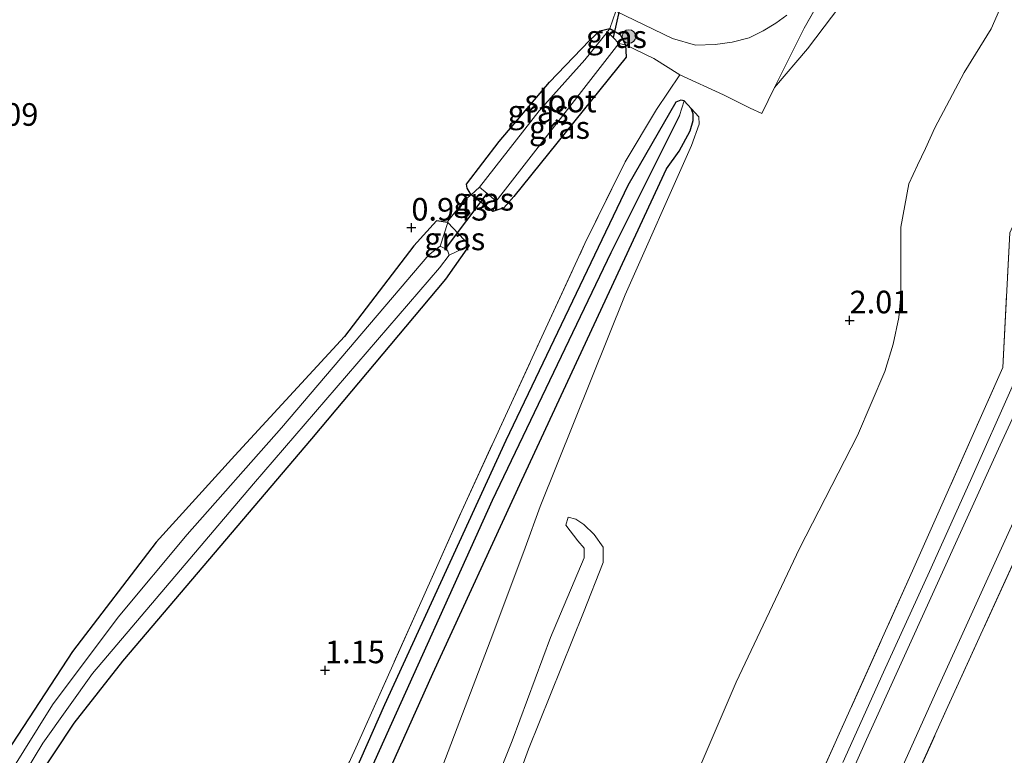
# Model space of a CAD drawing. Units: metres. Extents: x 114424 to 120003, y 437498 to 439773.
# Drawn here: x 116577 to 116686, y 438258 to 438339 of the extents above; entities that cross this region are included whole.
import ezdxf
from ezdxf.enums import TextEntityAlignment as Align

# ---------------------------------------------------------------- set-up
doc = ezdxf.new("R2010")
doc.units = ezdxf.units.M
doc.linetypes.add('IE-TERREINAFSCHEIDING', pattern=[10, 8, -2])
doc.layers.get('0').update_dxf_attribs({"lineweight": 25})
for name, color, linetype, lineweight in [('B-ME-GR-BOOM-S-B1', 93, 'Continuous', 18), ('B-ME-GW-KRUINLIJN-L-B1', 93, 'Continuous', 18), ('B-ME-GW-TEENLIJN-L-B1', 93, 'Continuous', 18), ('B-ME-IE-GRASLAND-GV-B6', 93, 'Continuous', 18), ('B-ME-IE-GRONDWERKLIJN-GROND_INGERICHT-GV-B6', 253, 'Continuous', 18), ('B-ME-IE-HULPGEOMETRIE-L-B1', 53, 'Continuous', 18), ('B-ME-IE-TERREINAFSCHEIDING-DOORGANG-L-B1', 8, 'IE-TERREINAFSCHEIDING-KUNSTMATIG-OPEN', 18), ('B-ME-IE-TERREINAFSCHEIDING-RASTERHEKWERK-L-B1', 8, 'IE-TERREINAFSCHEIDING', 18), ('B-ME-OG-WATER-GV-B6', 153, 'Continuous', 18), ('B-ME-VH-VERH_SOORT-BITUMEN-GV-B6', 8, 'IE-TERREINAFSCHEIDING-NATUURLIJK-HOUTWAL', 18), ('B-ME-VH-VERH_SOORT-HALF_VERHARDING-GV-B6', 8, 'IE-TERREINAFSCHEIDING-NATUURLIJK-HOUTWAL', 18)]:
    doc.layers.add(name, color=color, linetype=linetype, lineweight=lineweight)
for name, color, linetype in [('B-ME-GW-HOOGTEPUNT-S-B1', 10, 'Continuous'), ('B-ME-GW-INSTEEKWATERGANG-L-B1', 10, 'Continuous'), ('B-ME-GW-WATERGANG-GREPPEL-L-B1', 10, 'Continuous'), ('B-ME-KW-DUIKER-L-B1', 10, 'Continuous')]:
    doc.layers.add(name, color=color, linetype=linetype)
doc.styles.add('NLCS-ISO', font='NLCS-ISO.TTF')
doc.linetypes.add('IE-TERREINAFSCHEIDING-KUNSTMATIG-OPEN', pattern='A,7,-1.5,[67,NLCS.SHX,S=0.75,R=0,X=0,Y=0],-1.5', length=10)
doc.linetypes.add('IE-TERREINAFSCHEIDING-NATUURLIJK-HOUTWAL', pattern='A,7,-1.5,[67,NLCS.SHX,S=0.75,R=45,X=0,Y=0],-1.5,7,-1.5,[70,NLCS.SHX,S=0.75,R=0,X=0,Y=0],-1.5', length=20)

# ---------------------------------------------------------------- blocks, each defined once
blk = doc.blocks.new('hoogtepunt')
for p, q in [((-0.5, 0), (0.5, 0)), ((0, 0.5), (0, -0.5))]:
    blk.add_line(p, q)
blk = doc.blocks.new('boom')
h = blk.add_hatch(color=256)
edge = h.paths.add_edge_path()
edge.add_arc((0, 0), 0.75, 0, 360)
blk.add_circle((0, 0), 0.75)

msp = doc.modelspace()

# ---------------------------------------------------------------- linework, layer by layer
at = {"layer": 'B-ME-GW-INSTEEKWATERGANG-L-B1'}
for points in [[(116627.269, 438319.907, 0.78), (116626.835, 438320.614, 0.78), (116626.751, 438321.087, 0.78), (116630.377, 438325.802, 0.78), (116635.934, 438332.373, 0.78), (116640.372, 438336.981, 0.78), (116641.534, 438338.045, 0.78), (116642.622, 438338.315, 0.78), (116643.757, 438337.635, 0.78), (116644.36, 438336.476, 0.78), (116644.444, 438335.145, 0.78), (116632.014, 438319.725, 0.78), (116630.906, 438318.447, 0.78), (116629.668, 438318.048, 0.78), (116627.269, 438319.907, 0.78)], [(116609.722, 438237.194, 1.207), (116623.05, 438266.908, 1.171), (116632.895, 438288.323, 1.191), (116648.921, 438322.751, 1.255), (116650.29, 438324.718, 1.257), (116651.532, 438326.982, 1.27), (116651.866, 438328.117, 1.269), (116651.847, 438328.845, 1.269), (116651.644, 438329.442, 1.263), (116650.873, 438330.306, 1.234), (116650.488, 438330.356, 1.233), (116649.953, 438330.148, 1.233), (116644.606, 438320.907, 1.202), (116631.118, 438292.694, 1.24), (116617.688, 438263.434, 1.221), (116605.659, 438236.23, 1.272)], [(116576.808, 438251.55, 0.726), (116583.311, 438261.43, 0.728), (116588.731, 438268.271, 0.744), (116609.625, 438292.869, 0.695), (116624.466, 438310.568, 0.72), (116627.083, 438314.297, 0.738), (116624.694, 438316.824, 0.735), (116623.428, 438317.013, 0.747), (116620.919, 438314.243, 0.692), (116613.244, 438304.22, 0.748), (116601.119, 438291.053, 0.761), (116592.408, 438281.454, 0.725), (116583.145, 438269.349, 0.749), (116572.174, 438252.64, 0.788)]]:
    msp.add_polyline3d(points, dxfattribs=at)
at = {"layer": 'B-ME-GW-KRUINLIJN-L-B1'}
for points in [[(116716.451, 438360.447, 6.809), (116715.835, 438359.077, 6.697), (116709.817, 438345.303, 6.783), (116700.091, 438323.099, 6.744), (116692.236, 438306.063, 6.749), (116691.407, 438304.265, 6.749), (116685.833, 438292.176, 6.753), (116671.051, 438259.597, 6.8), (116656.003, 438225.886, 6.834), (116640.763, 438191.854, 6.838), (116627.991, 438159.668, 6.469), (116625.06, 438155.853, 6.36), (116622.889, 438152.926, 6.299), (116620.283, 438149.188, 6.254), (116617.044, 438137.327, 5.997), (116614.668, 438124.157, 5.974), (116613.319, 438109.146, 6.028), (116611.239, 438098.4, 6.115), (116608.12, 438089.573, 6.171), (116601.42, 438077.707, 6.247), (116584.187, 438055.216, 6.221)], [(116634.922, 438285.38, 1.714), (116644.318, 438308.837, 1.665), (116651.664, 438325.358, 1.659), (116652.519, 438327.707, 1.613), (116652.488, 438328.513, 1.55), (116651.644, 438329.442, 1.263)], [(116634.922, 438285.38, 1.714), (116633.262, 438280.818, 2.087), (116629.662, 438271.259, 2.245), (116623.854, 438255.959, 2.376), (116615.143, 438236.371, 2.44), (116608.627, 438221.285, 2.54), (116604.372, 438211.057, 2.72), (116597.689, 438196.155, 2.849), (116593.843, 438186.782, 2.94), (116590.365, 438176.566, 2.84), (116587.7, 438167.143, 2.74), (116586.266, 438159.61, 2.733), (116585.509, 438152.629, 2.733)], [(116628.601, 438251.462, 2.564), (116631.806, 438259.468, 2.462), (116636.08, 438270.885, 2.38), (116639.779, 438279.696, 2.145), (116639.807, 438280.785, 2.107), (116639.105, 438281.578, 2.12), (116637.775, 438283.339, 1.98), (116638.031, 438284.231, 1.945)]]:
    msp.add_polyline3d(points, dxfattribs=at)
at = {"layer": 'B-ME-GW-TEENLIJN-L-B1'}
for points in [[(116669.031, 438342.021, 2.025), (116664.529, 438336.058, 1.825), (116660.844, 438331.771, 1.733)], [(116651.41, 438253.801, 2.185), (116656.614, 438265.952, 2.254), (116663.645, 438280.757, 2.187), (116670.061, 438293.271, 2.129), (116673.075, 438300.322, 2.165), (116673.991, 438303.349, 2.191), (116674.614, 438306.299, 2.2), (116674.829, 438308.812, 2.18), (116674.84, 438316.323, 2.16), (116675.75, 438321.124, 2.111), (116676.696, 438323.177, 2.071), (116677.573, 438325.004, 2.071), (116678.595, 438327.313, 2.083), (116681.845, 438333.439, 2.258), (116684.838, 438338.254, 2.487), (116685.768, 438340.375, 2.487)], [(116638.031, 438284.231, 1.945), (116638.861, 438283.989, 1.816), (116639.743, 438283.412, 1.734), (116640.884, 438282.292, 1.736), (116641.9, 438280.91, 1.725), (116641.889, 438279.204, 1.725), (116639.723, 438273.647, 1.816), (116633.618, 438258.53, 1.847), (116627.747, 438242.407, 1.787)]]:
    msp.add_polyline3d(points, dxfattribs=at)
at = {"layer": 'B-ME-GW-WATERGANG-GREPPEL-L-B1'}
msp.add_polyline3d([(116650.346, 438328.684, 0.84), (116642.727, 438313.485, 0.844), (116629.616, 438286.054, 0.829), (116616.574, 438257.203, 0.842), (116606.797, 438235.298, 0.859), (116598.97, 438218.353, 0.853), (116592.198, 438202.866, 0.837), (116587.759, 438191.944, 0.795), (116583.188, 438178.959, 0.784), (116580.138, 438164.333, 0.753), (116578.253, 438153.858, 0.755), (116573.609, 438111.979, 0.636), (116569.261, 438075.701, 0.596)], dxfattribs=at)
at = {"layer": 'B-ME-IE-GRASLAND-GV-B6'}
for points in [[(116666.242, 438342.072, 2.415), (116664.162, 438338.353, 1.993), (116660.844, 438331.771, 1.733), (116659.462, 438328.896, 1.622), (116658.175, 438329.482, 1.622), (116655.223, 438330.967, 1.507), (116650.37, 438333.164, 1.289), (116647.504, 438334.983, 1.166), (116644.36, 438336.476, 0.78), (116643.757, 438337.635, 0.78), (116642.622, 438338.315, 0.78), (116643.276, 438340.237, 1.212), (116649.585, 438337.184, 1.316), (116652.111, 438336.45, 1.429), (116654.276, 438336.522, 1.444), (116656.179, 438336.799, 1.493), (116658.063, 438337.273, 1.553), (116659.595, 438338.052, 1.704), (116661.01, 438338.902, 1.824), (116662.224, 438339.786, 1.942)], [(116642.363, 438337.938, 0.149), (116639.854, 438334.822, 0.149), (116634.816, 438329.187, 0.149), (116628.199, 438320.751, 0.149), (116627.269, 438319.907, 0.78), (116626.835, 438320.614, 0.78), (116626.751, 438321.087, 0.78), (116630.377, 438325.802, 0.78), (116635.934, 438332.373, 0.78), (116640.372, 438336.981, 0.78), (116641.534, 438338.045, 0.78), (116642.622, 438338.315, 0.78), (116642.363, 438337.938, 0.149)], [(116644.36, 438336.476, 0.78), (116643.616, 438336.639, 0.149), (116642.988, 438337.29, 0.149), (116642.363, 438337.938, 0.149), (116642.622, 438338.315, 0.78), (116643.757, 438337.635, 0.78), (116644.36, 438336.476, 0.78)], [(116644.36, 438336.476, 0.78), (116644.444, 438335.145, 0.78), (116632.014, 438319.725, 0.78), (116630.906, 438318.447, 0.78), (116629.668, 438318.048, 0.78), (116630.046, 438319.177, 0.149), (116643.616, 438336.639, 0.149), (116644.36, 438336.476, 0.78)], [(116577.45, 438158.354, 1.138), (116581.626, 438178.97, 1.18), (116587.669, 438195.878, 1.207), (116594.631, 438212.249, 1.233), (116605.659, 438236.23, 1.272), (116617.688, 438263.434, 1.221), (116631.118, 438292.694, 1.24), (116644.606, 438320.907, 1.202), (116649.953, 438330.148, 1.233), (116650.488, 438330.356, 1.233), (116650.873, 438330.306, 1.234)], [(116650.873, 438330.306, 1.234), (116650.346, 438328.684, 0.84), (116642.727, 438313.485, 0.844), (116629.616, 438286.054, 0.829), (116616.574, 438257.203, 0.842), (116606.797, 438235.298, 0.859), (116598.97, 438218.353, 0.853), (116592.198, 438202.866, 0.837), (116587.759, 438191.944, 0.795), (116583.188, 438178.959, 0.784), (116580.138, 438164.333, 0.753), (116578.253, 438153.858, 0.755)], [(116578.253, 438153.858, 0.755), (116580.138, 438164.333, 0.753), (116583.188, 438178.959, 0.784), (116587.759, 438191.944, 0.795), (116592.198, 438202.866, 0.837), (116598.97, 438218.353, 0.853), (116606.797, 438235.298, 0.859), (116616.574, 438257.203, 0.842), (116629.616, 438286.054, 0.829), (116642.727, 438313.485, 0.844), (116650.346, 438328.684, 0.84), (116650.873, 438330.306, 1.234), (116651.644, 438329.442, 1.263)], [(116651.644, 438329.442, 1.263), (116651.847, 438328.845, 1.269), (116651.866, 438328.117, 1.269), (116651.532, 438326.982, 1.27), (116650.29, 438324.718, 1.257), (116648.921, 438322.751, 1.255), (116632.895, 438288.323, 1.191), (116623.05, 438266.908, 1.171), (116609.722, 438237.194, 1.207), (116595.212, 438206.285, 1.253), (116587.74, 438188.292, 1.254), (116584.444, 438178.12, 1.267), (116582.586, 438169.736, 1.262), (116581.081, 438160.703, 1.26), (116578.708, 438141.495, 1.191)], [(116630.046, 438319.177, 0.149), (116629.668, 438318.048, 0.78), (116627.269, 438319.907, 0.78), (116628.199, 438320.751, 0.149), (116629.049, 438320.027, 0.149), (116630.046, 438319.177, 0.149)], [(116572.174, 438252.64, 0.788), (116583.145, 438269.349, 0.749), (116592.408, 438281.454, 0.725), (116601.119, 438291.053, 0.761), (116613.244, 438304.22, 0.748), (116620.919, 438314.243, 0.692), (116623.428, 438317.013, 0.747), (116624.694, 438316.824, 0.735)], [(116624.694, 438316.824, 0.735), (116623.837, 438314.207, -0.038), (116622.609, 438313.254, -0.038), (116606.296, 438294.095, -0.038), (116595.829, 438282.302, -0.038), (116588.214, 438273.165, -0.038), (116580.932, 438263.447, -0.038), (116573.133, 438251.006, -0.038)], [(116627.083, 438314.297, 0.738), (116624.85, 438313.208, -0.038), (116624.706, 438313.652, -0.038), (116624.45, 438313.916, -0.038), (116623.837, 438314.207, -0.038), (116624.694, 438316.824, 0.735), (116627.083, 438314.297, 0.738)], [(116657.026, 438235.785, 6.519), (116676.282, 438278.594, 6.495), (116686.14, 438300.79, 6.384), (116686.905, 438315.668, 6.079)], [(116627.083, 438314.297, 0.738), (116624.466, 438310.568, 0.72), (116609.625, 438292.869, 0.695), (116588.731, 438268.271, 0.744), (116583.311, 438261.43, 0.728), (116576.808, 438251.55, 0.726), (116569.839, 438239.696, 0.723), (116559.032, 438217.583, 0.672), (116550.89, 438200.874, 0.666), (116543.676, 438181.324, 0.674), (116540.562, 438172.575, 0.674), (116537.242, 438165.151, 0.65), (116534.243, 438161.438, 0.665), (116529.939, 438157.6, 0.66), (116496.135, 438129.953, 0.599), (116456.673, 438100.257, 0.581), (116434.876, 438084.826, 0.559), (116416.988, 438072.779, 0.462)], [(116418.113, 438075.161, -0.038), (116441.058, 438090.545, -0.038), (116458.894, 438103.447, -0.038), (116479.317, 438119.115, -0.038), (116495.771, 438131.386, -0.038), (116517.355, 438148.845, -0.038), (116528.399, 438157.916, -0.038), (116530.9, 438159.965, -0.038), (116532.612, 438161.654, -0.038), (116534.323, 438163.543, -0.038), (116536.047, 438166.03, -0.038), (116538.333, 438170.853, -0.038), (116543.459, 438185.235, -0.038), (116545.784, 438192.072, -0.038), (116548.925, 438200.467, -0.038), (116553.688, 438210.451, -0.038), (116561.637, 438226.872, -0.038), (116569.618, 438242.289, -0.038), (116579.857, 438259.214, -0.038), (116585.35, 438266.9, -0.038), (116603.186, 438287.887, -0.038), (116623.773, 438311.819, -0.038), (116624.85, 438313.208, -0.038), (116627.083, 438314.297, 0.738)], [(116667.303, 438239.461, 6.612), (116678.705, 438264.804, 6.636), (116690.44, 438290.605, 6.634), (116693.327, 438296.949, 6.647), (116694.747, 438298.937, 6.617), (116695.82, 438299.849, 6.567), (116696.717, 438300.309, 6.491), (116697.881, 438300.809, 6.356), (116699.034, 438301.005, 6.236), (116700.29, 438300.858, 6.114), (116701.422, 438300.411, 6.007), (116702.971, 438299.604, 5.734), (116704.549, 438298.554, 5.528), (116706.568, 438297.023, 5.156), (116708.219, 438295.726, 4.693), (116709.68, 438294.419, 4.462), (116711.494, 438292.644, 4.208), (116712.944, 438291.015, 3.847), (116713.98, 438289.714, 3.665), (116714.919, 438288.433, 3.513), (116716.285, 438286.436, 3.273), (116717.381, 438284.781, 3.117), (116721.965, 438277.488, 2.468), (116726.755, 438269.199, 2.273)], [(116687.337, 438298.987, 6.607), (116682.576, 438288.274, 6.634), (116678.034, 438278.206, 6.573), (116672.921, 438267.068, 6.573), (116668.438, 438257.046, 6.633)], [(116726.755, 438269.199, 2.273), (116726.189, 438268.648, 2.036), (116725.476, 438270.622, 1.866), (116716.31, 438285.316, 2.961), (116712.09, 438290.968, 3.526), (116708.238, 438294.435, 4.363), (116706.957, 438295.459, 4.753), (116705.98, 438296.205, 4.885), (116704.787, 438297.011, 5.01), (116703.884, 438297.541, 5.122), (116702.833, 438298.103, 5.385), (116701.983, 438298.398, 5.596), (116700.843, 438298.648, 5.732), (116699.699, 438298.699, 5.846), (116698.897, 438298.587, 5.909), (116697.527, 438297.993, 6.091), (116696.511, 438297.272, 6.149), (116695.554, 438296.271, 6.275), (116694.117, 438294.063, 6.331), (116679.881, 438262.856, 6.432), (116667.066, 438234.512, 6.453)]]:
    msp.add_polyline3d(points, dxfattribs=at)
at = {"layer": 'B-ME-IE-GRONDWERKLIJN-GROND_INGERICHT-GV-B6'}
for points in [[(116598.059, 438222.622, 1.202), (116614.68, 438259.073, 1.21), (116626.231, 438284.909, 1.197), (116635.114, 438304.187, 1.188), (116639.877, 438314.518, 1.182), (116644.324, 438323.532, 1.206), (116647.809, 438329.352, 1.251), (116650.37, 438333.164, 1.289), (116655.223, 438330.967, 1.507), (116658.175, 438329.482, 1.622), (116659.462, 438328.896, 1.622), (116660.844, 438331.771, 1.733), (116664.529, 438336.058, 1.825), (116669.031, 438342.021, 2.025)], [(116669.031, 438342.021, 2.025), (116664.529, 438336.058, 1.825), (116660.844, 438331.771, 1.733), (116664.162, 438338.353, 1.993), (116666.242, 438342.072, 2.415)], [(116651.41, 438253.801, 2.185), (116656.614, 438265.952, 2.254), (116663.645, 438280.757, 2.187), (116670.061, 438293.271, 2.129), (116673.075, 438300.322, 2.165), (116673.991, 438303.349, 2.191), (116674.614, 438306.299, 2.2), (116674.829, 438308.812, 2.18), (116674.84, 438316.323, 2.16), (116675.75, 438321.124, 2.111), (116676.696, 438323.177, 2.071), (116677.573, 438325.004, 2.071), (116678.595, 438327.313, 2.083), (116681.845, 438333.439, 2.258), (116684.838, 438338.254, 2.487), (116685.768, 438340.375, 2.487)], [(116685.768, 438340.375, 2.487), (116684.838, 438338.254, 2.487), (116681.845, 438333.439, 2.258), (116678.595, 438327.313, 2.083), (116677.573, 438325.004, 2.071), (116676.696, 438323.177, 2.071), (116675.75, 438321.124, 2.111), (116674.84, 438316.323, 2.16), (116674.829, 438308.812, 2.18), (116674.614, 438306.299, 2.2), (116673.991, 438303.349, 2.191), (116673.075, 438300.322, 2.165), (116670.061, 438293.271, 2.129), (116663.645, 438280.757, 2.187), (116656.614, 438265.952, 2.254), (116651.41, 438253.801, 2.185)], [(116643.276, 438340.237, 1.212), (116642.622, 438338.315, 0.78), (116641.534, 438338.045, 0.78), (116640.372, 438336.981, 0.78), (116635.934, 438332.373, 0.78), (116630.377, 438325.802, 0.78), (116626.751, 438321.087, 0.78), (116626.835, 438320.614, 0.78), (116627.269, 438319.907, 0.78), (116626.601, 438319.389, 0.78), (116624.699, 438316.979, 0.78), (116624.694, 438316.824, 0.735), (116623.428, 438317.013, 0.747), (116620.919, 438314.243, 0.692), (116613.244, 438304.22, 0.748), (116601.119, 438291.053, 0.761), (116592.408, 438281.454, 0.725), (116583.145, 438269.349, 0.749), (116572.174, 438252.64, 0.788)], [(116576.808, 438251.55, 0.726), (116583.311, 438261.43, 0.728), (116588.731, 438268.271, 0.744), (116609.625, 438292.869, 0.695), (116624.466, 438310.568, 0.72), (116627.083, 438314.297, 0.738), (116624.694, 438316.824, 0.735), (116624.699, 438316.979, 0.78), (116626.601, 438319.389, 0.78), (116627.269, 438319.907, 0.78), (116629.668, 438318.048, 0.78), (116630.906, 438318.447, 0.78), (116632.014, 438319.725, 0.78), (116644.444, 438335.145, 0.78), (116644.36, 438336.476, 0.78), (116647.504, 438334.983, 1.166), (116650.37, 438333.164, 1.289), (116647.809, 438329.352, 1.251), (116644.324, 438323.532, 1.206), (116639.877, 438314.518, 1.182), (116635.114, 438304.187, 1.188), (116626.231, 438284.909, 1.197), (116614.68, 438259.073, 1.21), (116598.059, 438222.622, 1.202)], [(116623.854, 438255.959, 2.376), (116629.662, 438271.259, 2.245), (116633.262, 438280.818, 2.087), (116634.922, 438285.38, 1.714), (116644.318, 438308.837, 1.665), (116651.664, 438325.358, 1.659), (116652.519, 438327.707, 1.613), (116652.488, 438328.513, 1.55), (116651.644, 438329.442, 1.263), (116650.873, 438330.306, 1.234), (116650.488, 438330.356, 1.233), (116649.953, 438330.148, 1.233), (116644.606, 438320.907, 1.202), (116631.118, 438292.694, 1.24), (116617.688, 438263.434, 1.221), (116605.659, 438236.23, 1.272)], [(116609.722, 438237.194, 1.207), (116623.05, 438266.908, 1.171), (116632.895, 438288.323, 1.191), (116648.921, 438322.751, 1.255), (116650.29, 438324.718, 1.257), (116651.532, 438326.982, 1.27), (116651.866, 438328.117, 1.269), (116651.847, 438328.845, 1.269), (116651.644, 438329.442, 1.263), (116652.488, 438328.513, 1.55), (116652.519, 438327.707, 1.613), (116651.664, 438325.358, 1.659), (116644.318, 438308.837, 1.665), (116634.922, 438285.38, 1.714), (116633.262, 438280.818, 2.087), (116629.662, 438271.259, 2.245), (116623.854, 438255.959, 2.376)], [(116686.905, 438315.668, 6.079), (116686.14, 438300.79, 6.384), (116676.282, 438278.594, 6.495), (116657.026, 438235.785, 6.519)], [(116707.778, 438287.278, 2.139), (116706.874, 438286.247, 2.164), (116704.558, 438283.537, 2.209), (116702.958, 438280.031, 2.256), (116700.536, 438275.407, 2.284), (116697.902, 438270.9, 2.186), (116695.24, 438264.664, 2.209), (116690.491, 438253.929, 2.183), (116686.285, 438244.498, 2.2), (116681.805, 438234.262, 2.089), (116677.292, 438225.633, 2.373), (116667.066, 438234.512, 6.453), (116679.881, 438262.856, 6.432), (116694.117, 438294.063, 6.331), (116707.778, 438287.278, 2.139)], [(116628.601, 438251.462, 2.564), (116631.806, 438259.468, 2.462), (116636.08, 438270.885, 2.38), (116639.779, 438279.696, 2.145), (116639.807, 438280.785, 2.107), (116639.105, 438281.578, 2.12), (116637.775, 438283.339, 1.98), (116638.031, 438284.231, 1.945), (116638.861, 438283.989, 1.816), (116639.743, 438283.412, 1.734), (116640.884, 438282.292, 1.736), (116641.9, 438280.91, 1.725), (116641.889, 438279.204, 1.725), (116639.723, 438273.647, 1.816), (116633.618, 438258.53, 1.847), (116627.747, 438242.407, 1.787)], [(116627.747, 438242.407, 1.787), (116633.618, 438258.53, 1.847), (116639.723, 438273.647, 1.816), (116641.889, 438279.204, 1.725), (116641.9, 438280.91, 1.725), (116640.884, 438282.292, 1.736), (116639.743, 438283.412, 1.734), (116638.861, 438283.989, 1.816), (116638.031, 438284.231, 1.945)], [(116638.031, 438284.231, 1.945), (116637.775, 438283.339, 1.98), (116639.105, 438281.578, 2.12), (116639.807, 438280.785, 2.107), (116639.779, 438279.696, 2.145), (116636.08, 438270.885, 2.38), (116631.806, 438259.468, 2.462), (116628.601, 438251.462, 2.564)]]:
    msp.add_polyline3d(points, dxfattribs=at)
at = {"layer": 'B-ME-IE-HULPGEOMETRIE-L-B1'}
msp.add_line((116650.873, 438330.306, 1.234), (116650.346, 438328.684, 0.84), dxfattribs=at)
at = {"layer": 'B-ME-IE-TERREINAFSCHEIDING-DOORGANG-L-B1'}
for p, q in [((116650.37, 438333.164, 1.289), (116647.504, 438334.983, 1.166)), ((116658.175, 438329.482, 1.622), (116655.223, 438330.967, 1.507)), ((116624.699, 438316.979, 0.78), (116626.601, 438319.389, 0.78))]:
    msp.add_line(p, q, dxfattribs=at)
at = {"layer": 'B-ME-IE-TERREINAFSCHEIDING-RASTERHEKWERK-L-B1'}
for p, q in [((116642.622, 438338.315, 0.78), (116643.276, 438340.237, 1.212)), ((116642.363, 438337.938, 0.149), (116642.622, 438338.315, 0.78)), ((116655.223, 438330.967, 1.507), (116650.37, 438333.164, 1.289)), ((116629.668, 438318.048, 0.78), (116630.046, 438319.177, 0.149)), ((116627.083, 438314.297, 0.738), (116624.85, 438313.208, -0.038))]:
    msp.add_line(p, q, dxfattribs=at)
for points in [[(116637.095, 438191.208, 6.509), (116642.994, 438204.18, 6.602), (116657.026, 438235.785, 6.519), (116676.282, 438278.594, 6.495), (116686.14, 438300.79, 6.384), (116686.905, 438315.668, 6.079), (116697.236, 438338.808, 6.142), (116687.047, 438351.409, 5.348), (116676.591, 438357.476, 4.529), (116675.78, 438357.201, 4.434), (116674.574, 438356.526, 4.241), (116673.634, 438355.344, 4.009), (116672.52, 438353.511, 3.75), (116670.63, 438350.147, 3.361), (116668.346, 438346.001, 2.781), (116666.242, 438342.072, 2.415), (116664.162, 438338.353, 1.993), (116660.844, 438331.771, 1.733)], [(116647.504, 438334.983, 1.166), (116644.36, 438336.476, 0.78), (116643.616, 438336.639, 0.149)], [(116565.604, 438069.217, 0.898), (116566.442, 438073.483, 0.954), (116570.372, 438108.934, 1.148), (116573.661, 438137.329, 1.19), (116576.087, 438157.892, 1.219), (116578.11, 438168.573, 1.217), (116580.063, 438177.829, 1.216), (116583.105, 438187.19, 1.218), (116588.83, 438201.923, 1.21), (116598.059, 438222.622, 1.202), (116614.68, 438259.073, 1.21), (116626.231, 438284.909, 1.197), (116635.114, 438304.187, 1.188), (116639.877, 438314.518, 1.182), (116644.324, 438323.532, 1.206), (116647.809, 438329.352, 1.251), (116650.37, 438333.164, 1.289)], [(116660.844, 438331.771, 1.733), (116659.462, 438328.896, 1.622), (116658.175, 438329.482, 1.622)], [(116626.601, 438319.389, 0.78), (116627.269, 438319.907, 0.78), (116628.199, 438320.751, 0.149)], [(116623.837, 438314.207, -0.038), (116624.694, 438316.824, 0.735), (116624.699, 438316.979, 0.78)], [(116667.066, 438234.512, 6.453), (116679.881, 438262.856, 6.432), (116694.117, 438294.063, 6.331)]]:
    msp.add_polyline3d(points, dxfattribs=at)
at = {"layer": 'B-ME-KW-DUIKER-L-B1'}
for p, q in [((116645.128, 438346.618, 0.221), (116642.988, 438337.29, 0.149)), ((116624.45, 438313.916, -0.038), (116629.049, 438320.027, 0.149))]:
    msp.add_line(p, q, dxfattribs=at)
at = {"layer": 'B-ME-OG-WATER-GV-B6'}
for points in [[(116643.616, 438336.639, 0.149), (116630.046, 438319.177, 0.149), (116629.049, 438320.027, 0.149), (116628.199, 438320.751, 0.149), (116634.816, 438329.187, 0.149), (116639.854, 438334.822, 0.149), (116642.363, 438337.938, 0.149), (116642.988, 438337.29, 0.149), (116643.616, 438336.639, 0.149)], [(116573.133, 438251.006, -0.038), (116580.932, 438263.447, -0.038), (116588.214, 438273.165, -0.038), (116595.829, 438282.302, -0.038), (116606.296, 438294.095, -0.038), (116622.609, 438313.254, -0.038), (116623.837, 438314.207, -0.038), (116624.45, 438313.916, -0.038), (116624.706, 438313.652, -0.038), (116624.85, 438313.208, -0.038)], [(116624.85, 438313.208, -0.038), (116623.773, 438311.819, -0.038), (116603.186, 438287.887, -0.038), (116585.35, 438266.9, -0.038), (116579.857, 438259.214, -0.038), (116569.618, 438242.289, -0.038), (116561.637, 438226.872, -0.038), (116553.688, 438210.451, -0.038), (116548.925, 438200.467, -0.038), (116545.784, 438192.072, -0.038), (116543.459, 438185.235, -0.038), (116538.333, 438170.853, -0.038), (116536.047, 438166.03, -0.038), (116534.323, 438163.543, -0.038), (116532.612, 438161.654, -0.038), (116530.9, 438159.965, -0.038), (116528.399, 438157.916, -0.038), (116517.355, 438148.845, -0.038), (116495.771, 438131.386, -0.038), (116479.317, 438119.115, -0.038), (116458.894, 438103.447, -0.038), (116441.058, 438090.545, -0.038), (116418.113, 438075.161, -0.038)]]:
    msp.add_polyline3d(points, dxfattribs=at)
at = {"layer": 'B-ME-VH-VERH_SOORT-BITUMEN-GV-B6'}
for points in [[(116668.438, 438257.046, 6.633), (116672.921, 438267.068, 6.573), (116678.034, 438278.206, 6.573), (116682.576, 438288.274, 6.634), (116687.337, 438298.987, 6.607)], [(116690.44, 438290.605, 6.634), (116678.705, 438264.804, 6.636), (116667.303, 438239.461, 6.612)]]:
    msp.add_polyline3d(points, dxfattribs=at)
at = {"layer": 'B-ME-VH-VERH_SOORT-HALF_VERHARDING-GV-B6'}
msp.add_polyline3d([(116662.224, 438339.786, 1.942), (116661.01, 438338.902, 1.824), (116659.595, 438338.052, 1.704), (116658.063, 438337.273, 1.553), (116656.179, 438336.799, 1.493), (116654.276, 438336.522, 1.444), (116652.111, 438336.45, 1.429), (116649.585, 438337.184, 1.316), (116643.276, 438340.237, 1.212)], dxfattribs=at)

# ---------------------------------------------------------------- block references
at = {"layer": 'B-ME-GR-BOOM-S-B1', "rotation": 90}
msp.add_blockref('boom', (116644.748, 438337.414, 1.16), dxfattribs=at)
at = {"layer": 'B-ME-GW-HOOGTEPUNT-S-B1', "rotation": 90}
for p in [(116620.658, 438316.263, 0.943), (116620.658, 438316.263, 0.943), (116669.171, 438305.997, 2.01), (116669.171, 438305.997, 2.01), (116611.098, 438267.268, 1.15), (116611.098, 438267.268, 1.15)]:
    msp.add_blockref('hoogtepunt', p, dxfattribs=at)

# ---------------------------------------------------------------- texts
at = {"layer": 'B-ME-GW-HOOGTEPUNT-S-B1', "ltscale": 0.2, "style": 'NLCS-ISO'}
for s, p in [('1.09', (116572.744, 438326.754, 1.09)), ('1.09', (116572.744, 438326.754, 1.09)), ('0.943', (116620.658, 438316.263, 0.943)), ('0.943', (116620.658, 438316.263, 0.943)), ('2.01', (116669.171, 438305.997, 2.01)), ('2.01', (116669.171, 438305.997, 2.01)), ('1.15', (116611.098, 438267.268, 1.15)), ('1.15', (116611.098, 438267.268, 1.15))]:
    msp.add_text(s, height=2.5, dxfattribs=at).set_placement(p, align=Align.BOTTOM_LEFT)
at = {"layer": 'B-ME-IE-GRASLAND-GV-B6', "ltscale": 0.2, "style": 'NLCS-ISO'}
for p in [(116643.3615, 438337.3955), (116634.6865, 438329.111), (116637.056, 438327.3435), (116628.6575, 438319.3995), (116625.46, 438315.016)]:
    msp.add_text('gras', height=2.5, dxfattribs=at).set_placement(p, align=Align.MIDDLE_CENTER)
at = {"layer": 'B-ME-OG-WATER-GV-B6', "ltscale": 0.2, "style": 'NLCS-ISO'}
msp.add_text('sloot', height=2.5, dxfattribs=at).set_placement((116637.1719, 438330.2744), align=Align.MIDDLE_CENTER)

doc.saveas('drawing.dxf')
